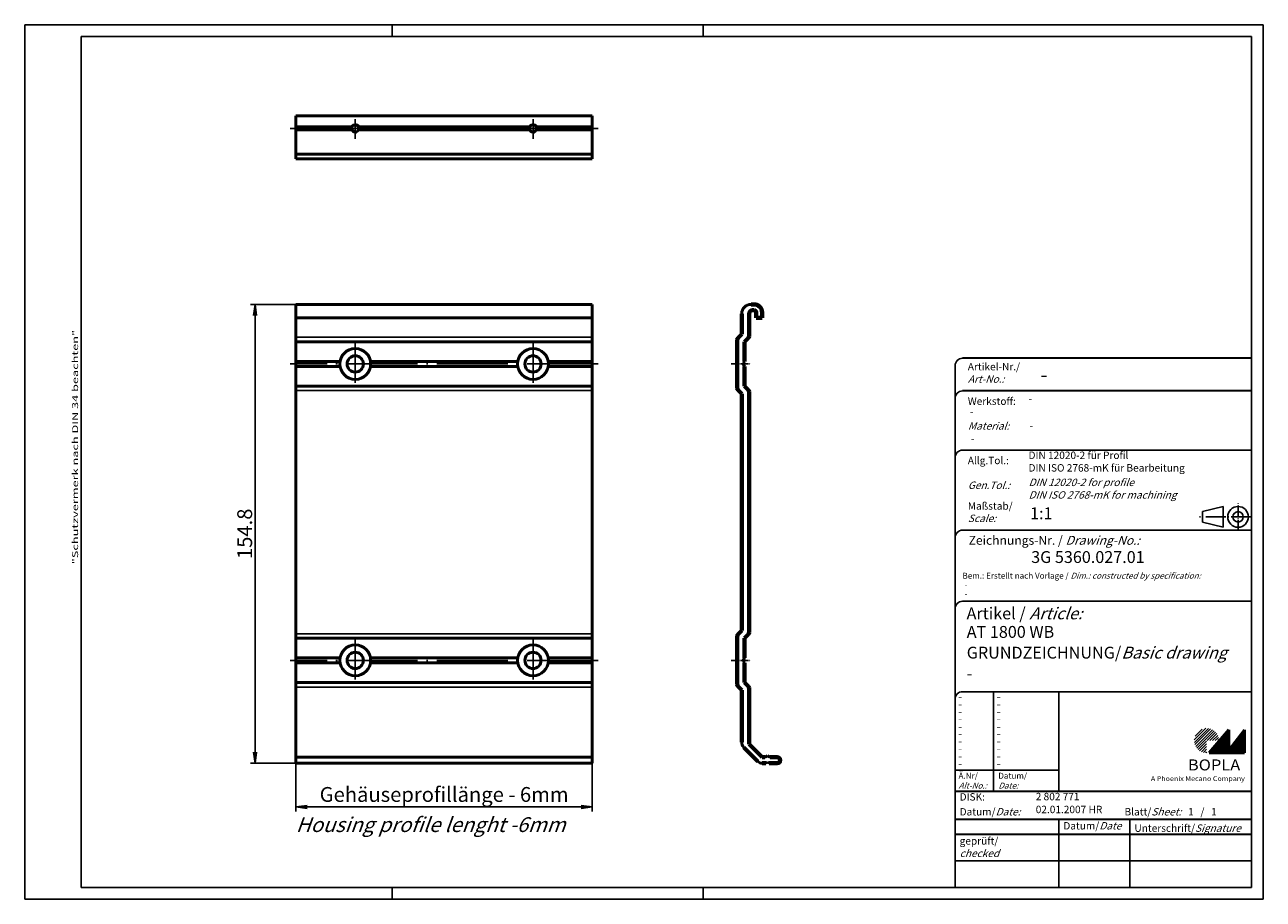
# Model space of a CAD drawing. Units: millimetres. Extents: x 1 to 419, y 1 to 296.
import ezdxf

# ---------------------------------------------------------------- set-up
doc = ezdxf.new("R2010")
doc.units = ezdxf.units.MM
doc.linetypes.add('ACAD_ISO04W100', pattern=[30.5, 24, -3, 0.5, -3])
doc.styles.get("Standard").update_dxf_attribs({"font": 'isocp.shx', "width": 1.2})
doc.dimstyles.new('phoenix', dxfattribs={"dimtxt": 2.5, "dimasz": 3.72, "dimexe": 1.5, "dimexo": 0, "dimgap": 0.5, "dimtad": 1, "dimdec": 6, "dimdsep": 46, "dimtxsty": 'Standard', "dimblk": '_OPEN15', "dimcen": 0, "dimclrd": 1, "dimclre": 1, "dimclrt": 5, "dimadec": 4, "dimazin": 2, "dimtfac": 0.666667, "dimtdec": 6, "dimtmove": 0, "dimatfit": 0, "dimldrblk": '_OPEN15', "dimfxl": 1, "dimtolj": 1, "dimlwd": 25, "dimlwe": 25, "dimarcsym": 0})

# ---------------------------------------------------------------- blocks, each defined once
blk = doc.blocks.new('_OPEN15', base_point=(1, 0))
at = {"color": 0, "linetype": 'ByBlock'}
for p, q in [((1, 0), (0, 0.13)), ((0, 0), (1, 0)), ((1, 0), (0, -0.13))]:
    blk.add_line(p, q, dxfattribs=at)
blk = doc.blocks.new('*D10')
at = {"color": 1, "linetype": 'Continuous', "lineweight": 25}
for p, q in [((92.54, 46.88), (92.54, 30.63)), ((192.54, 46.88), (192.54, 30.63)), ((188.82, 32.13), (96.26, 32.13))]:
    blk.add_line(p, q, dxfattribs=at)
at = {"color": 1, "linetype": 'Continuous', "lineweight": 25, "xscale": 3.72, "yscale": 3.72, "zscale": 3.72, "rotation": 180}
blk.add_blockref('_OPEN15', (92.54, 32.13), dxfattribs=at)
at = {"color": 1, "linetype": 'Continuous', "lineweight": 25, "xscale": 3.72, "yscale": 3.72, "zscale": 3.72}
blk.add_blockref('_OPEN15', (192.54, 32.13), dxfattribs=at)
at = {"color": 5, "linetype": 'Continuous', "lineweight": 35, "insert": (142.54, 36.34), "char_height": 5, "attachment_point": 5}
blk.add_mtext('\\A1;Gehäuseprofillänge - 6mm', dxfattribs=at)
blk = doc.blocks.new('*D11')
at = {"color": 1, "linetype": 'Continuous', "lineweight": 25}
for p, q in [((92.54, 201.68), (77.23, 201.68)), ((78.73, 197.96), (78.73, 50.6)), ((92.54, 46.88), (77.23, 46.88))]:
    blk.add_line(p, q, dxfattribs=at)
at = {"color": 1, "linetype": 'Continuous', "lineweight": 25, "xscale": 3.72, "yscale": 3.72, "zscale": 3.72}
for p, rotation in [((78.73, 201.68), 90), ((78.73, 46.88), 270)]:
    blk.add_blockref('_OPEN15', p, dxfattribs=dict(at, rotation=rotation))
at = {"color": 5, "linetype": 'Continuous', "lineweight": 35, "insert": (75.23, 124.28), "char_height": 5, "attachment_point": 5, "rotation": 90}
blk.add_mtext('\\A1;154.8', dxfattribs=at)

msp = doc.modelspace()

# ---------------------------------------------------------------- hatches: boundary and pattern name
at = {"linetype": 'Continuous', "lineweight": 25}
h = msp.add_hatch(dxfattribs=at)
h.set_pattern_fill('_U', color=1, scale=0.65, angle=45, style=0, pattern_type=0)
h.set_pattern_definition([(45, (0, -9.08885), (-0.4596194, 0.4596194), [])])
edge = h.paths.add_edge_path()
edge.add_line((399.883475, 50.3645381), (399.883475, 54.5145381))
edge.add_line((399.883475, 54.5145381), (404.033475, 54.5145381))
edge.add_arc((399.883475, 54.5145381), 4.15, 0, 270)
h = msp.add_hatch(dxfattribs=at)
h.set_pattern_fill('_U', color=1, scale=0.1, angle=45, style=0, pattern_type=0)
h.set_pattern_definition([(45, (0, -9.08885), (-0.070710678, 0.070710678), [])])
h.paths.add_polyline_path([(407.433475, 58.1645381), (400.733475, 50.3645381), (412.733475, 50.3645381), (412.733475, 58.1645381), (407.433475, 51.2645381)])

# ---------------------------------------------------------------- linework, layer by layer
at = {"color": 1, "linetype": 'Continuous'}
for p, q in [((1, 296), (419, 296)), ((1, 1), (1, 296)), ((125, 296), (125, 292)), ((230, 296), (230, 292)), ((419, 296), (419, 1)), ((328, 71), (328, 37.5)), ((315, 44.5), (350, 44.5)), ((125, 5), (125, 1)), ((230, 5), (230, 1)), ((419, 1), (1, 1))]:
    msp.add_line(p, q, dxfattribs=at)
at = {"color": 3, "linetype": 'Continuous'}
for p, q in [((20, 292), (415, 292)), ((20, 5), (20, 292)), ((415, 292), (415, 5)), ((415, 5), (20, 5))]:
    msp.add_line(p, q, dxfattribs=at)
at = {"color": 7, "linetype": 'Continuous', "lineweight": 50}
for p, q in [((92.5392814, 265.324348), (192.5392814, 265.324348)), ((92.5392814, 250.824348), (92.5392814, 265.324348)), ((192.5392814, 250.824348), (192.5392814, 265.324348)), ((92.5392814, 261.5439632), (111.4576161, 261.5439632)), ((92.5392814, 260.5047327), (111.4576161, 260.5047327)), ((113.6209468, 261.5439632), (171.4576161, 261.5439632)), ((113.6209468, 260.5047327), (171.4576161, 260.5047327)), ((173.6209468, 261.5439632), (192.5392814, 261.5439632)), ((173.6209468, 260.5047327), (192.5392814, 260.5047327)), ((92.5392814, 252.324348), (192.5392814, 252.324348)), ((92.5392814, 250.824348), (192.5392814, 250.824348)), ((92.5392814, 201.6842964), (92.5392814, 46.8842964)), ((192.5392814, 201.6842964), (92.5392814, 201.6842964)), ((192.5392814, 201.6842964), (192.5392814, 46.8842964)), ((192.5392814, 197.1842964), (92.5392814, 197.1842964)), ((192.5392814, 189.0842964), (92.5392814, 189.0842964)), ((107.411904, 182.4503218), (92.5392814, 182.4503218)), ((107.411904, 180.718271), (92.5392814, 180.718271)), ((167.411904, 182.4503218), (117.6666589, 182.4503218)), ((167.411904, 180.718271), (117.6666589, 180.718271)), ((192.5392814, 182.4503218), (177.6666589, 182.4503218)), ((192.5392814, 180.718271), (177.6666589, 180.718271)), ((243.4728469, 181.5842964), (243.9728469, 182.4503218)), ((243.4728469, 181.5842964), (243.9728469, 180.718271)), ((192.5392814, 174.0842964), (92.5392814, 174.0842964)), ((192.5392814, 89.0842964), (92.5392814, 89.0842964)), ((107.411904, 82.4503218), (92.5392814, 82.4503218)), ((107.411904, 80.718271), (92.5392814, 80.718271)), ((167.411904, 82.4503218), (117.6666589, 82.4503218)), ((167.411904, 80.718271), (117.6666589, 80.718271)), ((192.5392814, 82.4503218), (177.6666589, 82.4503218)), ((192.5392814, 80.718271), (177.6666589, 80.718271)), ((243.4728469, 81.5842964), (243.9728469, 82.4503218)), ((243.4728469, 81.5842964), (243.9728469, 82.4503218)), ((243.4728469, 81.5842964), (243.9728469, 80.718271)), ((243.4728469, 81.5842964), (243.9728469, 80.718271)), ((192.5392814, 74.0842964), (92.5392814, 74.0842964)), ((407.433475, 58.1645381), (400.733475, 50.3645381)), ((407.433475, 51.2645381), (407.433475, 58.1645381)), ((412.733475, 58.1645381), (407.433475, 51.2645381)), ((412.733475, 50.3645381), (412.733475, 58.1645381)), ((400.733475, 50.3645381), (412.733475, 50.3645381)), ((192.5392814, 48.8842964), (92.5392814, 48.8842964)), ((192.5392814, 46.8842964), (92.5392814, 46.8842964)), ((251.6728469, 49.3842964), (250.8068215, 48.8842964)), ((251.6728469, 47.1842964), (251.1532317, 46.8842964)), ((251.6728469, 49.3842964), (252.5388723, 48.8842964)), ((251.6728469, 47.1842964), (252.1924621, 46.8842964))]:
    msp.add_line(p, q, dxfattribs=at)
at = {"color": 1, "linetype": 'ACAD_ISO04W100', "lineweight": 25, "ltscale": 0.275591}
for p, q in [((112.5392814, 257.524348), (112.5392814, 264.524348)), ((172.5392814, 257.524348), (172.5392814, 264.524348))]:
    msp.add_line(p, q, dxfattribs=at)
at = {"color": 1, "linetype": 'ACAD_ISO04W100', "lineweight": 25}
for p, q in [((194.5392814, 261.024348), (90.5392814, 261.024348)), ((194.5392814, 181.5842964), (90.5392814, 181.5842964)), ((194.5392814, 81.5842964), (90.5392814, 81.5842964))]:
    msp.add_line(p, q, dxfattribs=at)
at = {"color": 7, "linetype": 'Continuous', "lineweight": 70}
for p, q in [((247.1728469, 201.6842964), (246.1728469, 201.6842964)), ((242.9728469, 191.6198303), (242.9728469, 198.4842964)), ((245.4728469, 190.9985099), (245.4728469, 198.4842964)), ((247.1728469, 199.6842964), (246.6728469, 199.6842964)), ((247.8728469, 198.9842964), (247.8728469, 197.1842964)), ((249.8728469, 197.1842964), (247.8728469, 197.1842964)), ((249.8728469, 198.9842964), (249.8728469, 197.1842964)), ((241.4728469, 189.7056167), (241.4728469, 173.462976)), ((242.9728469, 191.6198303), (241.7657401, 190.4127235)), ((243.9728469, 189.0842964), (245.1799537, 190.2914032)), ((243.9728469, 189.0842964), (243.9728469, 182.4503218)), ((243.9728469, 180.718271), (243.9728469, 174.0842964)), ((242.9728469, 171.5487625), (241.7657401, 172.7558693)), ((242.9728469, 91.6198303), (242.9728469, 171.5487625)), ((245.1799537, 172.8771896), (243.9728469, 174.0842964)), ((245.4728469, 90.9985099), (245.4728469, 172.1700828)), ((241.4728469, 73.462976), (241.4728469, 89.7056167)), ((242.9728469, 91.6198303), (241.7657401, 90.4127235)), ((245.1799537, 90.2914032), (243.9728469, 89.0842964)), ((243.9728469, 82.4503218), (243.9728469, 89.0842964)), ((243.9728469, 74.0842964), (243.9728469, 80.718271)), ((242.9728469, 71.5487625), (241.7657401, 72.7558693)), ((242.9728469, 53.9914032), (242.9728469, 71.5487625)), ((245.1799537, 72.8771896), (243.9728469, 74.0842964)), ((245.4728469, 53.2842964), (245.4728469, 72.1700828)), ((243.70508, 52.2236362), (248.4586333, 47.4700828)), ((245.4728469, 53.2842964), (249.8728469, 48.8842964)), ((250.8068215, 48.8842964), (249.8728469, 48.8842964)), ((251.1532317, 46.8842964), (249.8728469, 46.8842964)), ((254.9728469, 46.8842964), (252.1924621, 46.8842964)), ((254.9728469, 48.8842964), (252.5388723, 48.8842964))]:
    msp.add_line(p, q, dxfattribs=at)
at = {"color": 1, "linetype": 'Continuous', "lineweight": 25}
for p, q in [((192.5392814, 190.5842964), (92.5392814, 190.5842964)), ((92.5392814, 172.5842964), (192.5392814, 172.5842964)), ((192.5392814, 90.5842964), (92.5392814, 90.5842964)), ((92.5392814, 72.5842964), (192.5392814, 72.5842964)), ((374, 28), (374, 5)), ((315, 14), (415, 14))]:
    msp.add_line(p, q, dxfattribs=at)
at = {"color": 1, "linetype": 'ACAD_ISO04W100', "lineweight": 25, "ltscale": 0.566929}
for p, q in [((112.5392814, 188.7842964), (112.5392814, 174.3842964)), ((172.5392814, 188.7842964), (172.5392814, 174.3842964)), ((112.5392814, 88.7842964), (112.5392814, 74.3842964)), ((172.5392814, 88.7842964), (172.5392814, 74.3842964))]:
    msp.add_line(p, q, dxfattribs=at)
at = {"color": 1, "linetype": 'ACAD_ISO04W100', "lineweight": 25, "ltscale": 0.104839}
for p, q in [((239.4728469, 181.5842964), (245.9728469, 181.5842964)), ((239.4728469, 81.5842964), (245.9728469, 81.5842964))]:
    msp.add_line(p, q, dxfattribs=at)
at = {"color": 5, "linetype": 'Continuous'}
for p, q in [((315, 181), (315, 5)), ((415, 152.5), (317.5, 152.5)), ((405.5, 133.5), (398.5, 131.75)), ((398.5, 128.25), (398.5, 131.75)), ((405.5, 126.5), (405.5, 133.5)), ((415, 125.5), (317.5, 125.5)), ((405.5, 126.5), (398.5, 128.25)), ((415, 101.5), (317.5, 101.5)), ((415, 71), (317.5, 71)), ((350, 71), (350, 37.5)), ((350, 28), (350, 5))]:
    msp.add_line(p, q, dxfattribs=at)
at = {"color": 5, "linetype": 'Continuous', "lineweight": 35}
for p, q in [((415, 183.5), (317.5, 183.5)), ((415, 172.5), (317.5, 172.5)), ((315, 37.5), (415, 37.5)), ((315, 28), (415, 28)), ((315, 23), (415, 23)), ((315, 23), (415, 23))]:
    msp.add_line(p, q, dxfattribs=at)
at = {"color": 1, "linetype": 'ACAD_ISO04W100', "ltscale": 0.145161}
msp.add_line((410.5, 125.5), (410.5, 134.5), dxfattribs=at)
at = {"color": 1, "linetype": 'ACAD_ISO04W100', "ltscale": 0.282258}
msp.add_line((415, 130), (397.5, 130), dxfattribs=at)
at = {"color": 7, "linetype": 'Continuous', "lineweight": 50}
for centre, radius in [((112.5392814, 261.024348), 1.2), ((172.5392814, 261.024348), 1.2), ((112.5392814, 181.5842964), 5.2), ((112.5392814, 181.5842964), 2.75), ((172.5392814, 181.5842964), 5.2), ((172.5392814, 181.5842964), 2.75), ((112.5392814, 81.5842964), 5.2), ((112.5392814, 81.5842964), 2.75), ((172.5392814, 81.5842964), 5.2), ((172.5392814, 81.5842964), 2.75)]:
    msp.add_circle(centre, radius, dxfattribs=at)
at = {"color": 5, "linetype": 'Continuous'}
for radius in [3.5, 1.75]:
    msp.add_circle((410.5, 130), radius, dxfattribs=at)
at = {"color": 1, "linetype": 'Continuous', "lineweight": 25}
for centre in [(112.5392814, 261.024348), (172.5392814, 261.024348)]:
    msp.add_arc(centre, 1.5, 342.104429311, 287.829337044, dxfattribs=at)
at = {"color": 7, "linetype": 'Continuous', "lineweight": 50}
for centre, radius, start, end in [((246.1728469, 198.4842964), 3.2, 90, 180), ((245.4728469, 53.9914032), 2.5, 180, 225), ((249.8728469, 48.8842964), 2, 225, 270)]:
    msp.add_arc(centre, radius, start, end, dxfattribs=at)
at = {"color": 7, "linetype": 'Continuous', "lineweight": 70}
for centre, radius, start, end in [((247.1728469, 198.9842964), 2.7, 0, 90), ((246.6728469, 198.4842964), 1.2, 90, 180), ((247.1728469, 198.9842964), 0.7, 0, 90), ((242.4728469, 189.7056167), 1, 135, 180), ((244.4728469, 190.9985099), 1, 315, 0), ((242.4728469, 173.462976), 1, 180, 225), ((244.4728469, 172.1700828), 1, 0, 45), ((242.4728469, 89.7056167), 1, 135, 180), ((244.4728469, 90.9985099), 1, 315, 0), ((242.4728469, 73.462976), 1, 180, 225), ((244.4728469, 72.1700828), 1, 0, 45), ((254.9728469, 47.8842964), 1, 270, 90)]:
    msp.add_arc(centre, radius, start, end, dxfattribs=at)
at = {"color": 5, "linetype": 'Continuous'}
for centre in [(317.5, 181), (317.5, 170), (317.5, 150), (317.5, 123), (317.5, 99), (317.5, 68.5)]:
    msp.add_arc(centre, 2.5, 90, 180, dxfattribs=at)

# ---------------------------------------------------------------- texts
at = {"color": 1, "linetype": 'Continuous', "width": 1.575}
msp.add_text('"Schutzvermerk nach DIN 34 beachten"', height=2, rotation=90, dxfattribs=at).set_placement((19, 114))
at = {"color": 1, "linetype": 'Continuous', "width": 1.5}
for p in [(315.9999997, 68.2499998), (328.9999997, 68.2499998), (315.9999997, 65.7499998), (315.9999997, 63.2499998), (328.9999997, 65.7499998), (328.9999997, 63.2499998), (315.9999997, 60.7499998), (315.9999997, 58.2499998), (328.9999997, 60.7499998), (328.9999997, 58.2499998), (315.9999997, 55.7499998), (328.9999997, 55.7499998), (315.9999997, 53.2499998), (315.9999997, 50.7499998), (328.9999997, 53.2499998), (328.9999997, 50.7499998), (315.9999997, 48.2499998), (315.9999997, 45.7499998), (328.9999997, 48.2499998), (328.9999997, 45.7499998)]:
    msp.add_text('-', height=2, dxfattribs=at).set_placement(p)
at = {"color": 5, "linetype": 'Continuous', "lineweight": 35, "attachment_point": 7}
for s, insert, char_height in [('{\\C1;Artikel-Nr./\\P\\Q20;Art-No.:}', (319.2942763, 175.2466908), 2.5), ('{\\C7;-}', (343.8410014, 175.4665923), 5), ('{\\C1;Werkstoff:}', (319.2942763, 167.7604022), 2.5), ('-', (339.7913305, 167.8027118), 2.5), ('-', (319.9712474, 163.5538555), 2.5), ('{\\Q20;\\C1;Material:}', (319.2942763, 159.40604), 2.5), ('{\\Q20;-}', (339.7913305, 159.4483496), 2.5), ('{\\Q20;-}', (319.9712474, 155.1994932), 2.5), ('DIN 12020-2 für Profil', (339.7913305, 148.7387217), 2.5), ('{\\C1;Allg.Tol.:}', (319.2942763, 147.7604022), 2.5), ('DIN ISO 2768-mK für Bearbeitung', (339.7913305, 144.4898653), 2.5), ('{\\Q20;\\C1;Gen.Tol.:}', (319.2942763, 139.40604), 2.5), ('{\\Q20;DIN 12020-2 for profile}', (339.7913305, 140.3843594), 2.5), ('{\\Q20;DIN ISO 2768-mK for machining}', (339.7913305, 136.135503), 2.5), ('{\\C1;Maßstab/\\P\\Q20;Scale:}', (319.2942763, 128.2466908), 2.5), ('{\\C7;1:1}', (340.3074631, 129.198758), 4), ('Zeichnungs-Nr. / {\\Q20;Drawing-No.:}', (319.5702131, 120.5784618), 3), ('{\\C7;3G 5360.027.01}', (340.6810942, 114.4363047), 4), ('{\\C1;Bem.: Erstellt nach Vorlage / \\Q20;Dim.: constructed by specification:}', (317.4904144, 109.1420006), 2), ('{\\C1;-}', (318.2310194, 106.0621269), 2), ('{\\C1;-}', (318.2310194, 103.0621269), 2), ('{\\C7;Artikel / \\Q20;Article:}', (318.8800602, 95.4289617), 4), ('{\\C7;AT 1800 WB}', (318.9304982, 89.1809004), 4), ('{\\C7;GRUNDZEICHNUNG/\\Q20;Basic drawing}', (318.9304982, 82.1809004), 4), ('{\\C7;-}', (318.9304982, 75.1809004), 4), ('{\\C1;Ä.Nr/\\P\\Q20;Alt-No.:}', (316.1677583, 38.3230391), 2), ('{\\C1;Datum/\\P\\Q20;Date:}', (329.591834, 38.3230428), 2), ('DISK:', (316.5289913, 33.4947553), 2.5), ('2 802 771', (342.2178658, 33.6059217), 2.5), ('Datum/{\\Q20;Date:}', (316.5289913, 29.2488875), 2.5), ('02.01.2007 HR', (342.2178658, 29.2488875), 2.5), ('Blatt/{\\Q20;Sheet:   }1   /   1', (372.1764857, 29.2488875), 2.5), ('Datum/{\\Q20;Date}', (351.5289913, 24.5207324), 2.5), ('{\\T0.9;Unterschrift/\\Q20;Signature}', (375.5289913, 23.7241573), 2.5), ('geprüft/\\P{\\Q20;checked}', (316.5289913, 15.2488875), 2.5)]:
    msp.add_mtext(s, dxfattribs=dict(at, insert=insert, char_height=char_height))
at = {"color": 7, "linetype": 'Continuous', "lineweight": 50, "insert": (393.5658807, 44.4651793), "char_height": 3.7, "attachment_point": 7, "line_spacing_factor": 1.135135}
msp.add_mtext('{\\fArial|b1|i0|c0|p34;\\W1.1;BOPLA}', dxfattribs=at)
at = {"color": 7, "linetype": 'Continuous', "lineweight": 50, "insert": (381.0842367, 40.8834606), "char_height": 1.6, "attachment_point": 7}
msp.add_mtext('{\\fArial|b0|i0|c0|p34;\\W1.1;\\C1;A Phoenix Mecano Company}', dxfattribs=at)
at = {"color": 1, "linetype": 'ACAD_ISO04W100', "lineweight": 25, "insert": (92.4550117, 23.6637026), "char_height": 5, "attachment_point": 7}
msp.add_mtext('{\\Q20;\\C5;Housing profile lenght -6mm}', dxfattribs=at)

# ---------------------------------------------------------------- dimensions: what is measured, and where the dimension line sits
at = {"color": 1, "linetype": 'Continuous', "lineweight": 35}
dim = msp.add_linear_dim(base=(78.7315652, 46.8842964), p1=(92.5392814, 201.6842964), p2=(92.5392814, 46.8842964), angle=90, dimstyle='phoenix', override={"dimtxt": 5, "dimgap": 1, "dimdec": 1, "dimsah": 1, "dimadec": 1, "dimtdec": 1}, dxfattribs=at)
dim.commit()
dim.dimension.update_dxf_attribs({"geometry": '*D11', "text_midpoint": (75.2315652, 124.2842964)})
dim = msp.add_linear_dim(base=(92.5392814, 32.1275377), p1=(192.5392814, 46.8842964), p2=(92.5392814, 46.8842964), text='Gehäuseprofillänge - 6mm', dimstyle='phoenix', override={"dimtxt": 5, "dimgap": 1, "dimdec": 6, "dimtdec": 6}, dxfattribs=at)
dim.commit()
dim.dimension.update_dxf_attribs({"geometry": '*D10', "text_midpoint": (142.5392814, 36.3413387)})

doc.saveas('drawing.dxf')
